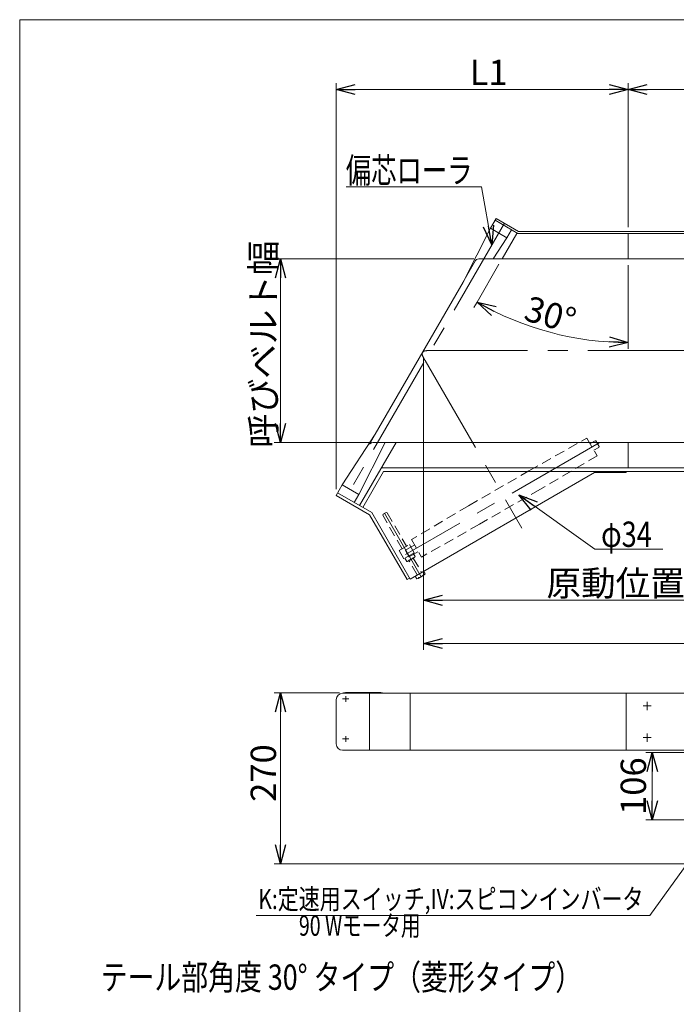
# Model space of a CAD drawing. Units: millimetres. Extents: x -1970 to 1970, y -1352 to 1351.
# Drawn here: x -1970 to -933, y -203 to 1351 of the extents above; entities that cross this region are included whole.
import ezdxf
from ezdxf.enums import TextEntityAlignment as Align

# ---------------------------------------------------------------- set-up
doc = ezdxf.new("R2010")
doc.units = ezdxf.units.MM
doc.header["$LTSCALE"] = 2.5
for name, pattern in [('CENTER', [50.8, 31.75, -6.35, 6.35, -6.35]), ('CENTERX2', [101.6, 63.5, -12.7, 12.7, -12.7]), ('DASHED2', [9.525, 6.35, -3.175])]:
    doc.linetypes.add(name, pattern=pattern)
doc.layers.add('ZUWAKU', color=7, linetype='Continuous')
doc.styles.add('dcStyle0', font='ＭＳ Ｐゴシック', dxfattribs={"width": 0.75})
doc.dimstyles.new('dc_Rotated', dxfattribs={"dimtxt": 40, "dimasz": 30.000019, "dimexe": 10, "dimexo": 10, "dimgap": 7, "dimtad": 3, "dimdsep": 46, "dimtxsty": 'dcStyle0', "dimblk1": 'OPEN30', "dimblk2": 'OPEN30', "dimsah": 1, "dimcen": 0.09, "dimclrd": 2, "dimclre": 2, "dimclrt": 2, "dimadec": 0, "dimazin": 2, "dimtfac": 1, "dimtdec": 4, "dimtmove": 0, "dimatfit": 3, "dimfxl": 1, "dimarcsym": 1})

# ---------------------------------------------------------------- blocks, each defined once
blk = doc.blocks.new('_OPEN30')
at = {"color": 0, "linetype": 'ByBlock', "lineweight": -2}
for p, q in [((-1, 0.267949), (0, 0)), ((0, 0), (-1, -0.267949)), ((0, 0), (-1, 0))]:
    blk.add_line(p, q, dxfattribs=at)
blk = doc.blocks.new('*D2')
at = {"color": 2, "linetype": 'Continuous', "lineweight": 13}
for p, q in [((-1253.1, 973.9), (-1568.3, 973.9)), ((-1558.3, 684), (-1558.3, 973.9)), ((-1414.6, 684), (-1568.3, 684))]:
    blk.add_line(p, q, dxfattribs=at)
at = {"color": 2, "xscale": 30.00002807615286, "yscale": 29.99989368223643}
for p, rotation in [((-1558.3, 973.9), 90), ((-1558.3, 684), 270)]:
    blk.add_blockref('_OPEN30', p, dxfattribs=dict(at, rotation=rotation))
at = {"color": 2, "insert": (-1565.3, 838.9), "char_height": 40, "width": 350, "attachment_point": 8, "rotation": 90, "style": 'dcStyle0'}
blk.add_mtext('\\T1.00;呼びベルト幅', dxfattribs=at)
blk = doc.blocks.new('*D3')
at = {"color": 2, "linetype": 'Continuous', "lineweight": 13}
for p, q in [((-1332.5, 819), (-1332.5, 424.7)), ((-552.5, 624), (-552.5, 424.7)), ((-1332.5, 434.7), (-552.5, 434.7))]:
    blk.add_line(p, q, dxfattribs=at)
at = {"color": 2, "xscale": 30.00002807615286, "yscale": 29.99989368223643}
for p, rotation in [((-1332.5, 434.7), 180), ((-552.5, 434.7), 360)]:
    blk.add_blockref('_OPEN30', p, dxfattribs=dict(at, rotation=rotation))
at = {"color": 2, "insert": (-909.2, 441.7), "char_height": 40, "width": 500, "attachment_point": 8, "style": 'dcStyle0'}
blk.add_mtext('\\T1.00;原動位置 ≦ 機長/2', dxfattribs=at)
blk = doc.blocks.new('*D7')
at = {"color": 2, "linetype": 'Continuous', "lineweight": 13}
for p, q in [((-1465, 288.9), (-1568.3, 288.9)), ((-1558.3, 18.9), (-1558.3, 288.9)), ((-812.5, 18.9), (-1568.3, 18.9))]:
    blk.add_line(p, q, dxfattribs=at)
at = {"color": 2, "xscale": 30.00002807615286, "yscale": 29.99989368223643}
for p, rotation in [((-1558.3, 288.9), 90), ((-1558.3, 18.9), 270)]:
    blk.add_blockref('_OPEN30', p, dxfattribs=dict(at, rotation=rotation))
at = {"color": 2, "insert": (-1565.3, 162), "char_height": 40, "width": 125, "attachment_point": 8, "rotation": 90, "style": 'dcStyle0'}
blk.add_mtext('\\T1.00;270', dxfattribs=at)
blk = doc.blocks.new('*D8')
at = {"color": 2, "linetype": 'Continuous', "lineweight": 13}
for p, q in [((-1332.5, 819), (-1332.5, 356.6)), ((367.5, 819), (367.5, 356.6)), ((-1332.5, 366.6), (367.5, 366.6))]:
    blk.add_line(p, q, dxfattribs=at)
at = {"color": 2, "xscale": 30.00002807615286, "yscale": 29.99989368223643}
for p, rotation in [((-1332.5, 366.6), 180), ((367.5, 366.6), 360)]:
    blk.add_blockref('_OPEN30', p, dxfattribs=dict(at, rotation=rotation))
at = {"color": 2, "insert": (-476.2, 373.6), "char_height": 40, "width": 150, "attachment_point": 8, "style": 'dcStyle0'}
blk.add_mtext('\\T1.00;機長', dxfattribs=at)
blk = doc.blocks.new('*D14')
at = {"color": 2, "linetype": 'Continuous', "lineweight": 13}
for p, q in [((-1470.3, 610.3), (-1470.3, 1251.1)), ((-1009.2, 1024), (-1009.2, 1251.1)), ((-1470.3, 1241.1), (-1009.2, 1241.1))]:
    blk.add_line(p, q, dxfattribs=at)
at = {"color": 2, "xscale": 30.00002807615286, "yscale": 29.99989368223643}
for p, rotation in [((-1470.3, 1241.1), 180), ((-1009.2, 1241.1), 360)]:
    blk.add_blockref('_OPEN30', p, dxfattribs=dict(at, rotation=rotation))
at = {"color": 2, "insert": (-1229.6, 1248.1), "char_height": 40, "width": 100, "attachment_point": 8, "style": 'dcStyle0'}
blk.add_mtext('\\T1.00;L1', dxfattribs=at)
blk = doc.blocks.new('*D16')
at = {"color": 2, "linetype": 'Continuous', "lineweight": 13}
for p, q in [((-1009.2, 1024), (-1009.2, 1251.1)), ((44.2, 1024), (44.2, 1251.1)), ((-1009.2, 1241.1), (44.2, 1241.1))]:
    blk.add_line(p, q, dxfattribs=at)
at = {"color": 2, "xscale": 30.00002807615286, "yscale": 29.99989368223643}
for p, rotation in [((-1009.2, 1241.1), 180), ((44.2, 1241.1), 360)]:
    blk.add_blockref('_OPEN30', p, dxfattribs=dict(at, rotation=rotation))
at = {"color": 2, "insert": (-477.7, 1248.1), "char_height": 40, "width": 100, "attachment_point": 8, "style": 'dcStyle0'}
blk.add_mtext('\\T1.00;L2', dxfattribs=at)
blk = doc.blocks.new('DC_GROUP_W_MBJ_S_010_4_3')
at = {"color": 2, "linetype": 'Continuous', "lineweight": 13}
for p, q in [((-1213.3, 965.3), (-1247.9, 905.5)), ((-1009.2, 964), (-1009.2, 841.5)), ((-1247.9, 905.5), (-1252.9, 896.8)), ((-1247.9, 905.5), (-1247.8, 905.4)), ((-1009.2, 841.5), (-1009.3, 841.5)), ((-1009.2, 841.5), (-1009.2, 831.5))]:
    blk.add_line(p, q, dxfattribs=at)
blk.add_arc((-1009.2, 1318.9), 477.4, 240, 270, dxfattribs=at)
at = {"color": 2, "xscale": 30.00002807615286, "yscale": 29.99989368223643}
for p, rotation in [((-1247.9, 905.5), 151.9203363806986), ((-1009.2, 841.5), 358.0796636191727)]:
    blk.add_blockref('_OPEN30', p, dxfattribs=dict(at, rotation=rotation))
at = {"color": 2, "style": 'dcStyle0', "width": 0.687758}
blk.add_text('30°', height=40, rotation=343.5409, dxfattribs=at).set_placement((-1176.2, 877.8), (-1099.5, 855.1), align=Align.FIT)
blk = doc.blocks.new('DC_GROUP_W_MBJ_S_010_4_4')
at = {"color": 2, "linetype": 'Continuous', "lineweight": 13}
for p, q in [((-1062.1, 515.7), (-1182, 601.2)), ((-954.8, 515.7), (-1062.1, 515.7))]:
    blk.add_line(p, q, dxfattribs=at)
at = {"color": 2, "xscale": 30.00002807615286, "yscale": 29.99989368223643, "rotation": 144.4867438231451}
blk.add_blockref('_OPEN30', (-1182, 601.2), dxfattribs=at)
blk = doc.blocks.new('DC_GROUP_W_MBJ_S_010_4_5')
at = {"color": 2, "linetype": 'Continuous', "lineweight": 13}
for p, q in [((-975.2, -62.8), (-857.5, 100.4)), ((-1596.5, -62.8), (-975.2, -62.8))]:
    blk.add_line(p, q, dxfattribs=at)
at = {"color": 2, "xscale": 30.00002807615286, "yscale": 29.99989368223643, "rotation": 54.19893065134251}
blk.add_blockref('_OPEN30', (-857.5, 100.4), dxfattribs=at)
blk = doc.blocks.new('DC_GROUP_W_MBJ_S_010_4_6')
at = {"color": 2, "linetype": 'Continuous', "lineweight": 13}
for p, q in [((-1454.4, 1087.6), (-1241.1, 1087.6)), ((-1241.1, 1087.6), (-1224.5, 995.9))]:
    blk.add_line(p, q, dxfattribs=at)
at = {"color": 2, "xscale": 30.00002807615286, "yscale": 29.99989368223643, "rotation": 280.219512292588}
blk.add_blockref('_OPEN30', (-1224.5, 995.9), dxfattribs=at)
blk = doc.blocks.new('DC_GROUP_W_MBJ_S_010_4_12')
at = {"color": 2, "style": 'dcStyle0'}
for s, width, p, p2 in [('K:定速用スイッチ,IV:スピコンインバータ', 0.801925, (-1593.2, -52.8), (-985.2, -52.8)), ('90 Wモータ用', 0.727626, (-1529.2, -94.8), (-1337.2, -94.8))]:
    blk.add_text(s, height=32, dxfattribs=dict(at, width=width)).set_placement(p, p2, align=Align.FIT)
blk = doc.blocks.new('*D39')
at = {"color": 2, "linetype": 'Continuous', "lineweight": 13}
for p, q in [((-897.5, 194.4), (-981.2, 194.4)), ((-971.2, 88.4), (-971.2, 194.4)), ((-897.5, 88.4), (-981.2, 88.4))]:
    blk.add_line(p, q, dxfattribs=at)
at = {"color": 2, "xscale": 30.00002807615286, "yscale": 29.99989368223643}
for p, rotation in [((-971.2, 194.4), 90), ((-971.2, 88.4), 270)]:
    blk.add_blockref('_OPEN30', p, dxfattribs=dict(at, rotation=rotation))
at = {"color": 2, "insert": (-981.2, 141.4), "char_height": 40, "width": 125, "attachment_point": 8, "rotation": 90, "style": 'dcStyle0'}
blk.add_mtext('\\T1.00;106', dxfattribs=at)
blk = doc.blocks.new('DC_GROUP_W_MBJ_S_010_4_8')
at = {"layer": 'ZUWAKU', "color": 7, "linetype": 'Continuous', "lineweight": 13}
for p, q in [((1970, 1351.3), (-1970, 1351.3)), ((-1970, 1351.3), (-1970, -1328.7))]:
    blk.add_line(p, q, dxfattribs=at)

msp = doc.modelspace()

# ---------------------------------------------------------------- linework, layer by layer
at = {"color": 3, "linetype": 'CENTERX2', "lineweight": 13}
for p, q in [((-1204.847, 1030.031), (-1455.048, 596.67)), ((355.976, 828.969), (-1332.477, 828.969)), ((-1329.999, 813.261), (-1177.323, 548.819)), ((-1055.249, 683.384), (-1360.958, 506.883)), ((-1393.944, 572.017), (-1336.15, 471.915)), ((-1455.048, 278.924), (-1450.548, 278.924)), ((-985.571, 267.924), (-972.821, 267.924)), ((-979.196, 274.299), (-979.196, 261.549)), ((-985.571, 217.924), (-972.821, 217.924)), ((-979.196, 224.299), (-979.196, 211.549)), ((-1455.048, 215.924), (-1450.548, 215.924))]:
    msp.add_line(p, q, dxfattribs=at)
at = {"color": 7, "linetype": 'Continuous', "lineweight": 13}
for p, q in [((-1217.837, 1037.531), (-1226.737, 1022.116)), ((-1219.437, 1034.76), (-1183.426, 1013.969)), ((-1182.569, 1017.169), (-1217.837, 1037.531)), ((-1226.737, 1022.116), (-1270.107, 936.997)), ((-1226.737, 1022.116), (-1200.757, 1007.116)), ((-1185.253, 1013.969), (-1208.347, 973.969)), ((-1200.757, 1007.116), (-1193.457, 1019.76)), ((433.918, 1013.969), (-1185.253, 1013.969)), ((-1182.569, 1017.169), (-874.196, 1017.169)), ((-1009.196, 973.969), (-1009.196, 1013.969)), ((-1222.283, 973.969), (-1200.757, 1007.116)), ((-1270.107, 936.997), (-1408.708, 696.933)), ((-1408.708, 696.933), (-1460.738, 616.814)), ((-1434.758, 601.814), (-1392.898, 683.969)), ((-1375.778, 683.969), (-1433.397, 584.17)), ((-1009.196, 643.969), (-1009.196, 683.969)), ((-1428.201, 581.17), (-1395.408, 637.969)), ((-1398.872, 643.969), (220.298, 643.969)), ((-1395.408, 637.969), (-874.196, 637.969)), ((-1012.482, 637.969), (-1012.482, 636.369)), ((-1062.482, 636.369), (-1353.666, 468.254)), ((-1012.482, 636.369), (-1062.482, 636.369)), ((-1460.738, 616.814), (-1470.288, 600.273)), ((-1434.758, 601.814), (-1460.738, 616.814)), ((-1470.288, 600.273), (-1417.482, 569.785)), ((-1468.038, 604.17), (-1414.188, 573.08)), ((-1442.058, 589.17), (-1434.758, 601.814)), ((-1417.482, 569.785), (-1358.363, 467.389)), ((-1414.188, 573.08), (-1353.666, 468.254)), ((-1354.466, 469.639), (-1358.363, 467.389)), ((-1342.984, 468.741), (-1345.444, 473.001)), ((-1331.319, 474.805), (-1341.069, 469.176)), ((-1332.444, 480.507), (-1329.984, 476.246)), ((-1460.288, 287.924), (244.483, 287.924)), ((-1400.048, 288.924), (-1455.048, 288.924)), ((-1417.482, 287.924), (-1417.482, 197.924)), ((-1353.666, 287.924), (-1353.666, 197.924)), ((-1012.482, 287.924), (-1012.482, 197.924)), ((-1470.288, 277.924), (-1470.288, 207.924)), ((-778.394, 197.924), (-1460.288, 197.924))]:
    msp.add_line(p, q, dxfattribs=at)
at = {"color": 3, "linetype": 'Continuous', "lineweight": 13}
for p, q in [((-1417.841, 681.115), (-1250.409, 971.115)), ((-1237.214, 973.969), (439.692, 973.969)), ((-1404.646, 683.969), (272.26, 683.969))]:
    msp.add_line(p, q, dxfattribs=at)
at = {"color": 4, "linetype": 'DASHED2', "lineweight": 13}
for p, q in [((-1165.942, 639.106), (-1074.509, 690.74)), ((-1074.509, 690.74), (-1058.509, 663.027)), ((-1069.509, 682.079), (-1061.713, 686.581)), ((-1060.347, 686.215), (-1061.713, 686.581)), ((-1060.347, 686.215), (-1055.347, 677.554)), ((-1063.509, 671.687), (-1055.713, 676.188)), ((-1055.347, 677.554), (-1055.713, 676.188)), ((-1058.509, 663.027), (-1148.942, 609.661)), ((-1261.205, 584.106), (-1165.942, 639.106)), ((-1148.942, 609.661), (-1244.205, 554.661)), ((-1261.205, 584.106), (-1351.637, 530.74)), ((-1396.808, 568.977), (-1396.369, 570.617)), ((-1366.208, 515.977), (-1396.808, 568.977)), ((-1396.369, 570.617), (-1391.519, 573.417)), ((-1391.519, 573.417), (-1389.88, 572.977)), ((-1389.88, 572.977), (-1359.28, 519.977)), ((-1244.205, 554.661), (-1335.637, 503.027)), ((-1351.637, 530.74), (-1335.637, 503.027)), ((-1370.971, 513.227), (-1354.517, 522.727)), ((-1363.471, 500.236), (-1370.971, 513.227)), ((-1361.11, 513.146), (-1360.927, 513.829)), ((-1355.61, 503.62), (-1361.11, 513.146)), ((-1360.927, 513.829), (-1346.637, 522.079)), ((-1354.517, 522.727), (-1347.017, 509.736)), ((-1347.017, 509.736), (-1363.471, 500.236)), ((-1358.784, 496.107), (-1361.744, 501.233)), ((-1347.119, 502.172), (-1356.869, 496.542)), ((-1355.61, 503.62), (-1354.927, 503.437)), ((-1354.927, 503.437), (-1340.637, 511.687)), ((-1348.744, 508.739), (-1345.784, 503.613)), ((-1348.53, 501.357), (-1335.48, 478.754)), ((-1342.408, 474.754), (-1355.458, 497.357))]:
    msp.add_line(p, q, dxfattribs=at)
at = {"color": 3, "linetype": 'CENTER', "lineweight": 13}
for p, q in [((-1455.048, 274.424), (-1455.048, 283.424)), ((-1460.101, 278.924), (-1450.548, 278.924)), ((-1455.048, 211.424), (-1455.048, 220.424)), ((-1460.101, 215.924), (-1450.548, 215.924))]:
    msp.add_line(p, q, dxfattribs=at)
at = {"color": 4, "linetype": 'DASHED2', "lineweight": 13}
for centre, radius, start, end in [((-1358.53, 499.42), 3.323, 265.615753, 334.384247), ((-1358.204, 510.113), 12.419, 282.412046, 317.587954), ((-1348.78, 505.049), 3.323, 265.615753, 334.384247)]:
    msp.add_arc(centre, radius, start, end, dxfattribs=at)
at = {"color": 7, "linetype": 'Continuous', "lineweight": 13}
for centre, radius, start, end in [((-1342.73, 472.053), 3.323, 265.615753, 334.384247), ((-1342.404, 482.746), 12.419, 282.412046, 317.587954), ((-1332.98, 477.683), 3.323, 265.615753, 334.384247), ((-1460.288, 277.924), 10, 90, 180), ((-1460.288, 207.924), 10, 180, 270)]:
    msp.add_arc(centre, radius, start, end, dxfattribs=at)
at = {"color": 3, "linetype": 'Continuous', "lineweight": 13}
for points in [[(-1250.409, 971.115), (-1248.58, 973.414), (-1243.746, 973.935), (-1239.148, 973.959), (-1237.214, 973.969)], [(-1417.841, 681.115), (-1416.012, 683.414), (-1411.177, 683.935), (-1406.579, 683.959), (-1404.646, 683.969)]]:
    msp.add_open_spline(points, degree=3, knots=[0, 0, 0, 0, 8.05378338, 13.89660141, 13.89660141, 13.89660141, 13.89660141], dxfattribs=at)
at = {"color": 3, "linetype": 'CENTERX2', "lineweight": 13}
for points in [[(-1334.125, 826.115), (-1335.201, 823.382), (-1333.236, 818.934), (-1330.957, 814.94), (-1329.999, 813.261)], [(-1334.125, 826.115), (-1332.296, 828.414), (-1327.462, 828.935), (-1322.863, 828.959), (-1320.93, 828.969)]]:
    msp.add_open_spline(points, degree=3, knots=[0, 0, 0, 0, 8.05378338, 13.89660141, 13.89660141, 13.89660141, 13.89660141], dxfattribs=at)
at = {"color": 7, "linetype": 'Continuous', "lineweight": 13}
for points, knots in [([(-1459.712, 287.924), (-1459.079, 288.205), (-1457.321, 288.751), (-1455.048, 288.981), (-1452.775, 288.751), (-1451.017, 288.205), (-1450.384, 287.924)], [39.17059173, 39.17059173, 39.17059173, 40.55601631, 42.83439196, 45.10162951, 47.38000516, 48.76542974, 48.76542974, 48.76542974]), ([(-1447.748, 288.924), (-1447.181, 288.924), (-1445.475, 288.751), (-1443.717, 288.205), (-1443.084, 287.924)], [43.96801073, 43.96801073, 43.96801073, 45.10162951, 47.38000516, 48.76542974, 48.76542974, 48.76542974]), ([(-1400.048, 288.924), (-1399.67, 288.924), (-1398.533, 288.809), (-1397.065, 288.353), (-1396.329, 287.955), (-1396.273, 287.924)], [29.31200716, 29.31200716, 29.31200716, 30.06775301, 31.58667011, 33.1267758, 33.25300197, 33.25300197, 33.25300197])]:
    msp.add_open_spline(points, degree=2, knots=knots, dxfattribs=at)

# ---------------------------------------------------------------- block references
at = {"linetype": 'Continuous'}
for name in ['DC_GROUP_W_MBJ_S_010_4_6', 'DC_GROUP_W_MBJ_S_010_4_3', 'DC_GROUP_W_MBJ_S_010_4_4', 'DC_GROUP_W_MBJ_S_010_4_5', 'DC_GROUP_W_MBJ_S_010_4_12']:
    msp.add_blockref(name, (0, 0), dxfattribs=at)
at = {"layer": 'ZUWAKU', "linetype": 'Continuous'}
msp.add_blockref('DC_GROUP_W_MBJ_S_010_4_8', (0, 0), dxfattribs=at)

# ---------------------------------------------------------------- texts
at = {"color": 2, "style": 'dcStyle0'}
for s, width, p, p2 in [('偏芯ローラ', 0.74228, (-1455.101, 1093.558), (-1255.101, 1093.558)), ('φ34', 0.687758, (-1052.149, 519.024), (-972.149, 519.024)), ('テール部角度 30° タイプ（菱形タイプ）', 0.796713, (-1842.067, -180.18), (-1082.067, -180.18))]:
    msp.add_text(s, height=40, dxfattribs=dict(at, width=width)).set_placement(p, p2, align=Align.FIT)

# ---------------------------------------------------------------- dimensions: what is measured, and where the dimension line sits
at = {"linetype": 'Continuous', "lineweight": 13}
for base, p1, p2, text, picture, middle in [((-1009.196, 1241.112), (-1470.288, 600.273), (-1009.196, 1013.969), 'L1', '*D14', (-1229.577, 1241.112)), ((44.242, 1241.112), (-1009.196, 1013.969), (44.242, 1013.969), 'L2', '*D16', (-477.677, 1241.112)), ((-552.477, 434.719), (-1332.477, 828.969), (-552.477, 633.969), '原動位置 ≦ 機長/2', '*D3', (-909.234, 434.719)), ((367.523, 366.56), (-1332.477, 828.969), (367.523, 828.969), '機長', '*D8', (-476.173, 366.56))]:
    dim = msp.add_linear_dim(base=base, p1=p1, p2=p2, text=text, dimstyle='dc_Rotated', override={"dimtxt": 40, "dimasz": 30.000019, "dimexe": 10, "dimexo": 10, "dimgap": 7, "dimtad": 3, "dimtih": 0, "dimtoh": 0, "dimdec": 2, "dimlfac": 1, "dimzin": 8, "dimtxsty": 'dcStyle0', "dimblk1": 'OPEN30', "dimblk2": 'OPEN30', "dimsah": 1, "dimclrd": 2, "dimclre": 2, "dimclrt": 2, "dimazin": 2, "dimtofl": 1, "dimtolj": 0, "dimtzin": 8, "dimarcsym": 1}, dxfattribs=at)
    dim.commit()
    dim.dimension.update_dxf_attribs({"geometry": picture, "text_midpoint": middle, "dimtype": 160})
dim = msp.add_linear_dim(base=(-1558.3, 973.851), p1=(-1404.646, 683.969), p2=(-1243.056, 973.851), angle=90, text='呼びベルト幅', dimstyle='dc_Rotated', override={"dimtxt": 40, "dimasz": 30.000019, "dimexe": 10, "dimexo": 10, "dimgap": 7, "dimtad": 3, "dimtih": 0, "dimtoh": 0, "dimdec": 2, "dimlfac": 1, "dimzin": 8, "dimtxsty": 'dcStyle0', "dimblk1": 'OPEN30', "dimblk2": 'OPEN30', "dimsah": 1, "dimclrd": 2, "dimclre": 2, "dimclrt": 2, "dimazin": 2, "dimtofl": 1, "dimtolj": 0, "dimtzin": 8, "dimarcsym": 1}, dxfattribs=at)
dim.commit()
dim.dimension.update_dxf_attribs({"geometry": '*D2', "text_midpoint": (-1558.3, 838.909), "dimtype": 160})
for base, p1, p2, override, picture, middle in [((-1558.3, 288.924), (-802.477, 18.924), (-1455.048, 288.924), {"dimtxt": 40, "dimasz": 30.000019, "dimexe": 10, "dimexo": 10, "dimgap": 7, "dimtad": 3, "dimtih": 0, "dimtoh": 0, "dimdec": 2, "dimlfac": 1, "dimzin": 8, "dimtxsty": 'dcStyle0', "dimblk1": 'OPEN30', "dimblk2": 'OPEN30', "dimsah": 1, "dimclrd": 2, "dimclre": 2, "dimclrt": 2, "dimazin": 2, "dimtofl": 1, "dimtolj": 0, "dimtzin": 8, "dimarcsym": 1}, '*D7', (-1558.3, 161.955)), ((-971.216, 194.424), (-887.477, 88.424), (-887.477, 194.424), {"dimtxt": 40, "dimasz": 30.000019, "dimexe": 10, "dimexo": 10, "dimgap": 10, "dimtad": 3, "dimtih": 0, "dimtoh": 0, "dimdec": 2, "dimlfac": 1, "dimzin": 8, "dimtxsty": 'dcStyle0', "dimblk1": 'OPEN30', "dimblk2": 'OPEN30', "dimsah": 1, "dimclrd": 2, "dimclre": 2, "dimclrt": 2, "dimazin": 2, "dimtofl": 1, "dimtolj": 0, "dimtzin": 8, "dimarcsym": 1}, '*D39', (-971.216, 141.424))]:
    dim = msp.add_linear_dim(base=base, p1=p1, p2=p2, angle=90, dimstyle='dc_Rotated', override=override, dxfattribs=at)
    dim.commit()
    dim.dimension.update_dxf_attribs({"geometry": picture, "text_midpoint": middle, "dimtype": 160})

doc.saveas('drawing.dxf')
